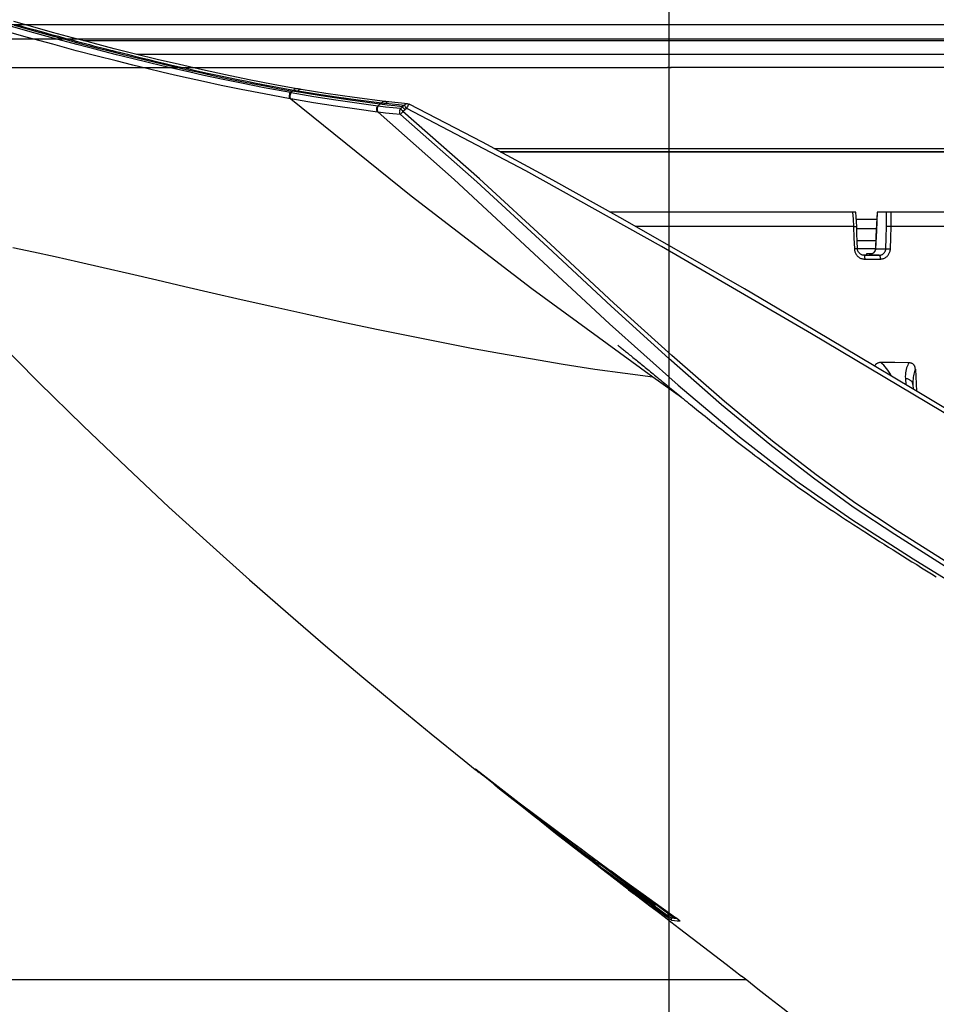
# Model space of a CAD drawing. Units: millimetres. Extents: x 9552 to 47621, y -14193 to 115980.
# Drawn here: x 46232 to 46328, y 111719 to 111822 of the extents above; entities that cross this region are included whole.
import ezdxf

# ---------------------------------------------------------------- set-up
doc = ezdxf.new("R2010")
doc.units = ezdxf.units.MM
doc.linetypes.add('DASHDOT', pattern=[1, 0.5, -0.25, 0, -0.25])
doc.linetypes.add('TRATTOPUNTO', pattern=[25.4, 12.7, -6.35, 0, -6.35])
for name, color, linetype in [('0110005_100BORAXIAL_main_v_BL12', 7, 'Continuous'), ('0110555_main_view_BL9', 7, 'Continuous'), ('0129760_100_main_view_BL16', 7, 'Continuous'), ('0139190_0GR_main_view_BL18', 7, 'Continuous'), ('A', 2, 'TRATTOPUNTO'), ('assi', 2, 'DASHDOT'), ('DIMENSIONI', 4, 'Continuous'), ('DISEGNO', 2, 'Continuous'), ('Q', 4, 'Continuous')]:
    doc.layers.add(name, color=color, linetype=linetype)
doc.styles.get("Standard").update_dxf_attribs({"font": 'txt.shx'})
doc.dimstyles.new('ISO-25', dxfattribs={"dimtxt": 2.5, "dimasz": 2.5, "dimexe": 1.25, "dimexo": 0.625, "dimtad": 1, "dimtxsty": 'Standard', "dimcen": 2.5, "dimadec": 0, "dimazin": 0, "dimtfac": 1, "dimtmove": 0, "dimatfit": 3, "dimfxl": 1, "dimarcsym": 0})

# ---------------------------------------------------------------- blocks, each defined once
blk = doc.blocks.new('CONVOGLIATORE LATO SPALLA')
for p, q in [((188.5, -1.5), (188.5, -858.5)), ((190, -1.5), (190, -858.5))]:
    blk.add_line(p, q)
at = {"layer": 'A', "linetype": 'ByBlock'}
blk.add_line((-19.34, -434.49), (206.04, -434.49), dxfattribs=at)
blk = doc.blocks.new('*D120')
at = {"layer": 'Defpoints', "color": 0, "transparency": 16777216}
for p in [(47049.78, 112119.13), (45540.78, 111616.52), (47049.78, 111606.8)]:
    blk.add_point(p, dxfattribs=at)
at = {"layer": 'Q', "color": 0, "lineweight": -2, "transparency": 16777216}
for p, q in [((45540.78, 111629.02), (45540.78, 112144.13)), ((47049.78, 111619.3), (47049.78, 112144.13)), ((45590.78, 112119.13), (46999.78, 112119.13))]:
    blk.add_line(p, q, dxfattribs=at)
at = {"layer": 'Q', "color": 0, "transparency": 16777216}
for points in [[(45590.78, 112127.46), (45590.78, 112110.8), (45540.78, 112119.13)], [(46999.78, 112127.46), (46999.78, 112110.8), (47049.78, 112119.13)]]:
    blk.add_solid(points, dxfattribs=at)
at = {"layer": 'Q', "color": 0, "transparency": 16777216, "insert": (46295.28, 112156.63), "char_height": 50, "attachment_point": 5}
blk.add_mtext('1509', dxfattribs=at)
blk = doc.blocks.new('*D121')
at = {"layer": 'Defpoints', "color": 0, "transparency": 16777216}
for p in [(45274.96, 111911.61), (46299.77, 111911.61), (45562.06, 110311.61)]:
    blk.add_point(p, dxfattribs=at)
at = {"layer": 'Q', "color": 0, "lineweight": -2, "transparency": 16777216}
for p, q in [((46287.27, 111911.61), (45249.96, 111911.61)), ((45274.96, 110361.61), (45274.96, 111861.61)), ((45549.56, 110311.61), (45249.96, 110311.61))]:
    blk.add_line(p, q, dxfattribs=at)
at = {"layer": 'Q', "color": 0, "transparency": 16777216}
for points in [[(45266.62, 111861.61), (45283.29, 111861.61), (45274.96, 111911.61)], [(45266.62, 110361.61), (45283.29, 110361.61), (45274.96, 110311.61)]]:
    blk.add_solid(points, dxfattribs=at)
at = {"layer": 'Q', "color": 0, "transparency": 16777216, "insert": (45237.46, 111111.61), "char_height": 50, "attachment_point": 5, "rotation": 90}
blk.add_mtext('1600', dxfattribs=at)
blk = doc.blocks.new('griglia')
at = {"layer": 'assi', "linetype": 'ByBlock'}
blk.add_line((-174.14, -0.17), (66.21, -0.17), dxfattribs=at)
at = {"layer": 'DIMENSIONI', "linetype": 'ByBlock'}
blk.add_point((-0.37, -0.35), dxfattribs=at)
at = {"layer": 'DISEGNO', "linetype": 'ByBlock'}
for p, q in [((-0.37, 91.99), (-0.37, -0.01)), ((-0.37, -0.16), (-0.37, 0)), ((-0.37, -0.16), (-0.37, 0)), ((-0.37, -0.16), (-0.37, 0)), ((-0.37, -0.16), (-0.37, 0)), ((-0.37, -0.16), (-0.37, 0)), ((-0.37, -0.16), (-0.37, 0)), ((-0.37, -0.16), (-0.37, 0)), ((-0.37, -0.16), (-0.37, 0)), ((-0.37, -0.16), (-0.37, 0)), ((-0.37, -0.16), (-0.37, 0)), ((-0.37, -0.16), (-0.37, 0)), ((-0.37, -0.16), (-0.37, 0)), ((-0.37, -0.16), (-0.37, 0)), ((-0.37, -0.16), (-0.37, 0)), ((-0.37, -0.16), (-0.37, 0)), ((-0.37, -0.16), (-0.37, 0)), ((-0.37, -0.16), (-0.37, 0)), ((-0.37, -0.16), (-0.37, 0)), ((-0.37, -0.16), (-0.37, 0)), ((-0.37, -0.16), (-0.37, 0)), ((-0.37, -0.16), (-0.37, 0)), ((-0.37, -0.16), (-0.37, 0)), ((-0.37, -0.16), (-0.37, 0)), ((-0.37, -0.16), (-0.37, 0)), ((-0.37, -0.16), (-0.37, 0)), ((-0.37, -0.16), (-0.37, 0)), ((-0.37, -0.16), (-0.37, 0)), ((-0.37, -0.16), (-0.37, 0)), ((-0.37, -0.16), (-0.37, 0)), ((-0.37, -0.16), (-0.37, 0)), ((-0.37, -0.16), (-0.37, 0)), ((-0.37, -0.19), (-0.37, 0)), ((-0.37, -0.19), (-0.37, -0.35)), ((-0.37, -0.19), (-0.37, -0.35)), ((-0.37, -0.19), (-0.37, -0.35)), ((-0.37, -0.19), (-0.37, -0.35)), ((-0.37, -0.19), (-0.37, -0.35)), ((-0.37, -0.19), (-0.37, -0.35)), ((-0.37, -0.19), (-0.37, -0.35)), ((-0.37, -0.19), (-0.37, -0.35)), ((-0.37, -0.19), (-0.37, -0.35)), ((-0.37, -0.19), (-0.37, -0.35)), ((-0.37, -0.19), (-0.37, -0.35)), ((-0.37, -0.19), (-0.37, -0.35)), ((-0.37, -0.19), (-0.37, -0.35)), ((-0.37, -0.19), (-0.37, -0.35)), ((-0.37, -0.19), (-0.37, -0.35)), ((-0.37, -0.19), (-0.37, -0.35)), ((-0.37, -0.19), (-0.37, -0.35)), ((-0.37, -0.19), (-0.37, -0.35)), ((-0.37, -0.19), (-0.37, -0.35)), ((-0.37, -0.19), (-0.37, -0.35)), ((-0.37, -0.19), (-0.37, -0.35)), ((-0.37, -0.19), (-0.37, -0.35)), ((-0.37, -0.19), (-0.37, -0.35)), ((-0.37, -0.19), (-0.37, -0.35)), ((-0.37, -0.19), (-0.37, -0.35)), ((-0.37, -0.19), (-0.37, -0.35)), ((-0.37, -0.19), (-0.37, -0.35)), ((-0.37, -0.19), (-0.37, -0.35)), ((-0.37, -0.19), (-0.37, -0.35)), ((-0.37, -0.19), (-0.37, -0.35)), ((-0.37, -0.19), (-0.37, -0.35)), ((-0.37, -0.19), (-0.37, -0.35)), ((-0.37, -92.35), (-0.37, -0.35))]:
    blk.add_line(p, q, dxfattribs=at)
blk = doc.blocks.new('0139190_0GR_MAIN_VIEW_BL18', base_point=(46.68, 151.824))
at = {"layer": '0139190_0GR_main_view_BL18', "color": 7, "linetype": 'Continuous'}
for p, q in [((40.843, 142.035), (41.349, 142.749)), ((54.38, 142.598), (54.38, 142.598)), ((54.411, 142.571), (54.401, 142.508)), ((54.416, 142.638), (54.411, 142.571)), ((54.417, 142.649), (54.416, 142.638)), ((54.474, 142.713), (54.474, 142.705)), ((54.333, 142.392), (54.095, 142.072)), ((54.299, 142.433), (54.333, 142.392)), ((54.384, 142.551), (54.381, 142.533)), ((54.381, 142.533), (54.401, 142.508)), ((54.095, 142.072), (54.039, 141.996)), ((54.066, 142.094), (54.066, 142.094)), ((54.039, 141.996), (53.914, 141.828)), ((54.015, 142.038), (53.995, 142.061)), ((54.035, 141.998), (54.035, 141.999)), ((53.05, 140.649), (53.044, 140.642)), ((53.051, 140.644), (53.052, 140.642)), ((53.121, 140.731), (53.121, 140.731)), ((52.915, 140.568), (52.92, 140.563)), ((52.953, 140.525), (52.959, 140.533)), ((52.953, 140.525), (52.953, 140.525)), ((52.959, 140.533), (52.963, 140.539)), ((52.978, 140.558), (52.98, 140.562)), ((51.059, 138.068), (51.055, 138.063)), ((51.055, 138.063), (51.055, 138.063)), ((51.059, 138.068), (51.059, 138.068)), ((51.065, 138.074), (51.066, 138.074)), ((51.066, 138.074), (51.068, 138.077)), ((51.073, 138.082), (51.077, 138.088)), ((51.077, 138.088), (51.083, 138.095)), ((50.689, 137.624), (50.694, 137.631)), ((50.694, 137.631), (50.697, 137.635)), ((50.707, 137.647), (50.713, 137.655)), ((50.722, 137.667), (50.729, 137.677)), ((50.739, 137.689), (50.747, 137.699)), ((50.747, 137.699), (50.751, 137.704)), ((50.751, 137.704), (50.751, 137.704)), ((50.759, 137.698), (50.759, 137.698)), ((50.763, 137.71), (50.763, 137.72)), ((50.661, 137.584), (50.665, 137.591)), ((50.678, 137.61), (50.681, 137.614)), ((50.681, 137.614), (50.689, 137.624)), ((34.011, 135.927), (34.011, 135.927)), ((33.999, 135.884), (33.999, 135.884)), ((33.952, 135.419), (33.952, 135.419)), ((33.94, 135.316), (33.94, 135.316)), ((33.641, 133.224), (33.641, 133.224)), ((33.622, 133.116), (33.622, 133.116))]:
    blk.add_line(p, q, dxfattribs=at)
at = {"layer": '0139190_0GR_main_view_BL18', "color": 4, "linetype": 'Continuous'}
for p, q in [((54.36, 142.369), (54.067, 141.975)), ((54.386, 142.349), (54.49, 142.485)), ((40.796, 142.074), (40.797, 142.076)), ((54.066, 142.094), (54.04, 142.124)), ((53.041, 140.606), (52.969, 140.512)), ((52.974, 140.509), (53.046, 140.602)), ((53.06, 140.631), (53.041, 140.606)), ((53.046, 140.602), (53.065, 140.627)), ((53.065, 140.627), (53.136, 140.72)), ((51.034, 138.041), (50.86, 137.825)), ((51.048, 138.058), (51.034, 138.041)), ((51.077, 138.087), (51.078, 138.089)), ((51.085, 138.098), (51.087, 138.1)), ((50.691, 137.627), (50.695, 137.632)), ((50.692, 137.604), (50.723, 137.643)), ((50.723, 137.643), (50.699, 137.616)), ((50.723, 137.643), (50.734, 137.658)), ((50.723, 137.643), (50.723, 137.643)), ((50.758, 137.696), (50.759, 137.698)), ((50.758, 137.696), (50.758, 137.696)), ((50.772, 137.715), (50.775, 137.718)), ((50.775, 137.718), (50.778, 137.722)), ((50.796, 137.744), (50.8, 137.75)), ((50.699, 137.616), (50.661, 137.584)), ((50.674, 137.582), (50.692, 137.604))]:
    blk.add_line(p, q, dxfattribs=at)
for points in [[(41.904, 149.827), (41.131, 148.528), (40.327, 147.183), (39.495, 145.784), (38.637, 144.327), (37.754, 142.803), (36.845, 141.206), (35.912, 139.528), (34.96, 137.761), (34.011, 135.927)], [(40.797, 142.076), (40.826, 142.111), (40.856, 142.147), (40.886, 142.184), (40.916, 142.221), (40.947, 142.258), (40.978, 142.296), (41.009, 142.334), (41.041, 142.373), (41.073, 142.412), (41.106, 142.452), (41.139, 142.492), (41.172, 142.533), (41.206, 142.574), (41.24, 142.616), (41.275, 142.659), (41.31, 142.702), (41.346, 142.746), (41.383, 142.791), (41.42, 142.836), (41.457, 142.883), (41.496, 142.93), (41.535, 142.978), (41.575, 143.027), (41.615, 143.077), (41.656, 143.128), (41.698, 143.18), (41.741, 143.233), (41.784, 143.287), (41.828, 143.342), (41.873, 143.398), (41.918, 143.454), (41.964, 143.512), (42.01, 143.57), (42.057, 143.629), (42.105, 143.689), (42.153, 143.749), (42.201, 143.81), (42.249, 143.872), (42.298, 143.934), (42.347, 143.997), (42.397, 144.06), (42.447, 144.124), (42.497, 144.189), (42.547, 144.254), (42.598, 144.32), (42.65, 144.387), (42.701, 144.455), (42.754, 144.523), (42.806, 144.592), (42.859, 144.662), (42.913, 144.733), (42.967, 144.804), (43.021, 144.877), (43.076, 144.95), (43.131, 145.024), (43.187, 145.1), (43.243, 145.176), (43.3, 145.253), (43.357, 145.332), (43.415, 145.412), (43.473, 145.492), (43.532, 145.575), (43.592, 145.658), (43.652, 145.743), (43.713, 145.829), (43.774, 145.916), (43.835, 146.004), (43.898, 146.095), (43.961, 146.186), (44.024, 146.279), (44.088, 146.373), (44.152, 146.469), (44.216, 146.565), (44.281, 146.664), (44.347, 146.763), (44.413, 146.864), (44.479, 146.966), (44.546, 147.07), (44.614, 147.174), (44.682, 147.28), (44.751, 147.387), (44.82, 147.495), (44.889, 147.604), (44.96, 147.715), (45.031, 147.827), (45.103, 147.941), (45.175, 148.055), (45.248, 148.171), (45.322, 148.287), (45.395, 148.405), (45.47, 148.524), (45.544, 148.644), (45.62, 148.765), (45.695, 148.887), (45.772, 149.011), (45.848, 149.135)], [(59.529, 148.742), (59.403, 148.593), (59.292, 148.465), (59.193, 148.35), (59.107, 148.25), (59.029, 148.16), (58.952, 148.07), (58.881, 147.989), (58.81, 147.907), (58.729, 147.813), (58.631, 147.699), (58.512, 147.56), (58.37, 147.394), (58.202, 147.194), (58.003, 146.956), (57.781, 146.687), (57.539, 146.39), (57.251, 146.032), (56.942, 145.645), (56.66, 145.288), (56.408, 144.967), (56.174, 144.667), (55.955, 144.385), (55.855, 144.257)], [(54.49, 142.485), (54.657, 142.703), (55.114, 143.298), (55.553, 143.867), (55.855, 144.257)], [(50.751, 137.704), (51.507, 138.682), (52.174, 139.565), (52.757, 140.352), (53.272, 141.057), (53.8, 141.788), (54.38, 142.598)], [(54.38, 142.598), (54.387, 142.608), (54.395, 142.619), (54.403, 142.63), (54.41, 142.64), (54.417, 142.649), (54.424, 142.658), (54.43, 142.666)], [(54.43, 142.666), (54.436, 142.673), (54.441, 142.68), (54.446, 142.686), (54.45, 142.691), (54.454, 142.695), (54.457, 142.699), (54.46, 142.702), (54.461, 142.704), (54.463, 142.705), (54.463, 142.705)], [(54.087, 141.958), (54.202, 142.108), (54.386, 142.349)], [(40.049, 141.158), (40.049, 141.158), (40.053, 141.162), (40.059, 141.17), (40.069, 141.183), (40.082, 141.198), (40.095, 141.216), (40.111, 141.235), (40.127, 141.255), (40.145, 141.277), (40.163, 141.299), (40.182, 141.323), (40.201, 141.347), (40.221, 141.372), (40.242, 141.397), (40.263, 141.424), (40.285, 141.45), (40.307, 141.478), (40.33, 141.506), (40.353, 141.534), (40.377, 141.563), (40.4, 141.592), (40.425, 141.621), (40.449, 141.651), (40.474, 141.681), (40.499, 141.712), (40.524, 141.743), (40.55, 141.774), (40.576, 141.806), (40.603, 141.839), (40.629, 141.871), (40.656, 141.904), (40.684, 141.938), (40.712, 141.972), (40.74, 142.006), (40.768, 142.041), (40.796, 142.074)], [(54.07, 142.053), (54.072, 142.056), (54.073, 142.062), (54.074, 142.068), (54.074, 142.076), (54.072, 142.084), (54.067, 142.092), (54.066, 142.094)], [(53.121, 140.731), (53.222, 140.869), (53.331, 141.019), (53.451, 141.183), (53.581, 141.362), (53.721, 141.558), (53.872, 141.769), (54.035, 141.998)], [(54.067, 141.975), (53.918, 141.774), (53.513, 141.232), (53.13, 140.724)], [(53.136, 140.72), (53.295, 140.926), (53.754, 141.523), (54.087, 141.958)], [(54.035, 141.999), (54.037, 142.002), (54.043, 142.01), (54.048, 142.018), (54.053, 142.025), (54.057, 142.031), (54.061, 142.037)], [(54.061, 142.037), (54.064, 142.042), (54.066, 142.046), (54.068, 142.049), (54.07, 142.053)], [(52.953, 140.525), (52.96, 140.535), (52.966, 140.544), (52.973, 140.552), (52.979, 140.56), (52.985, 140.568), (52.991, 140.576), (52.997, 140.583), (53.002, 140.59), (53.007, 140.597), (53.012, 140.603)], [(53.012, 140.603), (53.016, 140.608), (53.02, 140.614), (53.024, 140.618), (53.028, 140.623), (53.031, 140.627), (53.034, 140.63), (53.036, 140.633), (53.038, 140.636), (53.04, 140.638), (53.042, 140.64)], [(53.033, 140.629), (53.033, 140.629), (53.039, 140.631), (53.043, 140.634), (53.047, 140.637), (53.049, 140.639), (53.051, 140.641), (53.052, 140.642), (53.054, 140.644), (53.056, 140.646), (53.058, 140.649), (53.06, 140.652), (53.063, 140.655), (53.066, 140.658), (53.069, 140.662), (53.072, 140.667)], [(53.042, 140.64), (53.043, 140.641), (53.044, 140.642), (53.044, 140.643)], [(53.13, 140.724), (53.091, 140.672), (53.06, 140.631)], [(53.072, 140.667), (53.076, 140.672), (53.08, 140.677), (53.084, 140.683), (53.089, 140.689)], [(53.089, 140.689), (53.094, 140.695), (53.099, 140.702), (53.104, 140.709), (53.109, 140.716), (53.115, 140.723), (53.12, 140.73), (53.121, 140.731)], [(51.125, 138.147), (51.37, 138.459), (51.595, 138.746), (51.802, 139.012), (51.992, 139.258), (52.167, 139.486), (52.328, 139.697), (52.475, 139.891), (52.611, 140.07), (52.735, 140.235), (52.849, 140.387), (52.953, 140.525)], [(52.969, 140.512), (52.622, 140.058), (52.1, 139.383), (51.981, 139.231)], [(51.981, 139.231), (52.266, 139.596), (52.804, 140.289), (52.974, 140.509)], [(51.981, 139.231), (51.516, 138.641), (51.405, 138.504)], [(51.087, 138.1), (51.09, 138.103), (51.092, 138.106), (51.094, 138.109), (51.097, 138.113), (51.1, 138.116), (51.103, 138.12), (51.106, 138.124)], [(51.106, 138.124), (51.109, 138.128), (51.112, 138.132), (51.116, 138.136), (51.119, 138.14), (51.123, 138.145), (51.125, 138.147)], [(51.022, 138.055), (51.025, 138.054), (51.03, 138.054), (51.034, 138.054), (51.039, 138.055), (51.043, 138.056), (51.047, 138.058), (51.05, 138.06), (51.053, 138.062), (51.055, 138.063)], [(51.055, 138.063), (51.058, 138.066), (51.063, 138.071)], [(51.066, 138.074), (51.067, 138.075), (51.067, 138.076), (51.068, 138.076), (51.068, 138.077), (51.069, 138.078), (51.07, 138.078), (51.07, 138.079), (51.071, 138.08), (51.072, 138.081), (51.073, 138.083), (51.074, 138.084), (51.075, 138.085), (51.077, 138.087)], [(51.078, 138.089), (51.08, 138.091), (51.081, 138.093), (51.083, 138.095), (51.085, 138.098)], [(50.682, 137.614), (50.685, 137.618), (50.688, 137.623), (50.691, 137.627)], [(50.695, 137.632), (50.699, 137.637), (50.703, 137.642), (50.707, 137.648)], [(50.707, 137.648), (50.712, 137.654), (50.716, 137.659), (50.721, 137.666), (50.726, 137.672), (50.731, 137.678), (50.736, 137.685), (50.741, 137.692), (50.746, 137.698), (50.751, 137.704)], [(50.755, 137.692), (50.73, 137.652), (50.723, 137.643)], [(50.734, 137.658), (50.748, 137.678), (50.758, 137.696)], [(50.758, 137.696), (50.759, 137.696), (50.759, 137.697), (50.76, 137.698), (50.761, 137.699), (50.762, 137.701), (50.763, 137.703), (50.765, 137.705), (50.766, 137.707), (50.768, 137.709), (50.77, 137.712), (50.772, 137.715)], [(50.778, 137.722), (50.781, 137.726), (50.784, 137.73)], [(50.784, 137.73), (50.788, 137.734), (50.792, 137.739), (50.796, 137.744)], [(50.8, 137.75), (50.805, 137.756), (50.81, 137.762), (50.815, 137.768), (50.82, 137.775), (50.826, 137.782), (50.832, 137.789), (50.838, 137.797), (50.844, 137.805)], [(50.844, 137.805), (50.851, 137.813), (50.857, 137.821), (50.86, 137.825)], [(37.707, 123.469), (38.63, 124.341), (39.83, 125.503), (40.978, 126.645), (42.07, 127.759), (43.113, 128.85), (44.101, 129.909), (45.034, 130.931), (45.921, 131.925), (46.77, 132.896), (47.575, 133.832), (48.344, 134.741), (49.083, 135.628), (49.783, 136.48), (50.448, 137.301), (50.674, 137.582)], [(50.664, 137.59), (50.664, 137.59), (50.664, 137.59), (50.664, 137.59), (50.665, 137.591), (50.666, 137.593), (50.667, 137.594), (50.669, 137.596), (50.67, 137.599), (50.672, 137.601), (50.674, 137.604), (50.677, 137.607)], [(50.677, 137.607), (50.679, 137.611), (50.682, 137.614)], [(33.999, 135.884), (34.003, 135.906), (34.011, 135.927)], [(33.999, 135.884), (33.985, 135.737), (33.968, 135.565), (33.952, 135.419)], [(34.072, 135.755), (34.053, 135.566), (34.032, 135.377), (34.01, 135.19)], [(34.075, 135.76), (34.073, 135.759), (34.072, 135.757), (34.072, 135.755)], [(34.075, 135.76), (34.09, 135.771), (34.108, 135.784), (34.129, 135.799), (34.151, 135.816)], [(33.952, 135.419), (33.949, 135.391), (33.943, 135.341), (33.94, 135.316)], [(33.94, 135.316), (33.845, 134.554), (33.743, 133.841), (33.641, 133.224)], [(34.01, 135.189), (33.911, 134.452), (33.801, 133.722), (33.68, 133)], [(33.641, 133.224), (33.636, 133.195), (33.627, 133.144), (33.622, 133.116)], [(33.622, 133.116), (33.514, 132.523), (33.396, 131.919), (33.273, 131.327), (33.147, 130.745), (33.018, 130.175), (32.887, 129.616), (32.754, 129.069), (32.619, 128.532), (32.484, 128.007), (32.348, 127.493), (32.211, 126.99), (32.075, 126.499), (31.94, 126.019)], [(32.034, 126.031), (32.125, 126.353), (32.215, 126.679), (32.307, 127.012), (32.393, 127.331), (32.469, 127.616), (32.536, 127.869), (32.595, 128.095), (32.649, 128.306), (32.702, 128.514), (32.755, 128.724), (32.807, 128.934), (32.858, 129.142), (32.909, 129.351), (32.959, 129.56), (33.009, 129.771), (33.058, 129.982), (33.107, 130.194), (33.156, 130.407), (33.203, 130.62), (33.25, 130.835), (33.297, 131.052), (33.346, 131.28), (33.396, 131.523), (33.448, 131.774), (33.499, 132.032), (33.554, 132.314), (33.615, 132.637), (33.68, 133)]]:
    blk.add_lwpolyline(points, dxfattribs=at)
at = {"layer": '0139190_0GR_main_view_BL18', "color": 7, "linetype": 'Continuous'}
for points in [[(50.604, 165.901), (49.654, 163.922), (48.55, 161.693), (47.255, 159.17), (45.722, 156.301), (43.895, 153.021), (41.928, 149.641), (39.765, 146.009), (37.573, 142.246), (35.681, 138.849), (34.118, 135.865)], [(54.701, 166.82), (53.796, 164.83), (52.738, 162.589), (51.501, 160.083), (50.258, 157.682), (49.122, 155.586), (48.08, 153.738), (47.125, 152.097), (46.248, 150.636), (45.442, 149.329), (44.699, 148.156), (44.013, 147.121), (43.294, 146.121), (42.45, 145.029), (41.458, 143.826), (40.307, 142.506), (38.991, 141.058), (37.517, 139.469), (35.881, 137.692), (34.191, 135.772)], [(34.209, 135.149), (35.895, 137.054), (37.757, 139.06), (39.515, 140.95), (41.051, 142.663), (42.345, 144.204), (43.437, 145.615), (44.415, 147.017), (45.401, 148.559), (46.483, 150.317), (47.659, 152.298), (48.955, 154.566), (50.335, 157.098), (51.641, 159.623), (52.758, 161.888), (53.711, 163.899), (54.533, 165.692)], [(54.809, 166.751), (53.902, 164.762), (52.843, 162.521), (51.604, 160.017), (50.359, 157.616), (49.221, 155.521), (48.178, 153.673), (47.222, 152.033), (46.343, 150.571), (45.535, 149.265), (44.792, 148.092), (44.102, 147.056), (43.38, 146.055), (42.533, 144.961), (41.538, 143.757), (40.384, 142.437), (39.066, 140.99), (37.591, 139.401), (35.957, 137.626), (34.27, 135.709)], [(54.38, 142.598), (54.397, 142.622), (54.413, 142.644), (54.427, 142.663)], [(54.393, 142.617), (54.391, 142.598), (54.388, 142.573), (54.384, 142.551)], [(54.427, 142.663), (54.44, 142.679), (54.451, 142.693), (54.461, 142.703), (54.468, 142.711), (54.472, 142.714), (54.474, 142.713)], [(54.474, 142.705), (54.473, 142.641), (54.468, 142.573), (54.458, 142.51)], [(54.474, 142.713), (54.466, 142.705), (54.46, 142.702)], [(54.299, 142.433), (54.086, 142.145), (54.064, 142.115)], [(54.275, 142.452), (54.276, 142.45), (54.282, 142.445), (54.29, 142.439), (54.299, 142.433)], [(54.381, 142.533), (54.379, 142.53), (54.375, 142.525), (54.368, 142.517), (54.36, 142.506), (54.35, 142.494), (54.339, 142.48), (54.326, 142.465), (54.312, 142.449), (54.299, 142.433)], [(54.401, 142.508), (54.4, 142.505), (54.397, 142.499), (54.392, 142.49), (54.386, 142.478), (54.377, 142.464), (54.367, 142.447), (54.356, 142.429), (54.344, 142.411), (54.333, 142.392)], [(54.36, 142.369), (54.359, 142.371), (54.355, 142.374), (54.349, 142.38), (54.341, 142.386), (54.333, 142.392)], [(54.34, 142.543), (54.341, 142.544), (54.352, 142.546), (54.363, 142.545), (54.372, 142.54), (54.381, 142.533)], [(54.458, 142.51), (54.456, 142.507), (54.452, 142.499), (54.445, 142.488), (54.435, 142.474), (54.423, 142.456), (54.409, 142.436), (54.393, 142.415), (54.376, 142.392), (54.36, 142.369)], [(54.458, 142.51), (54.45, 142.503), (54.44, 142.498), (54.43, 142.496), (54.419, 142.497), (54.409, 142.501), (54.401, 142.508)], [(54.066, 142.094), (54.066, 142.094), (54.063, 142.091), (54.057, 142.086), (54.049, 142.078), (54.039, 142.067), (54.028, 142.053), (54.015, 142.038)], [(33.879, 132.965), (36.305, 135.978), (38.625, 139.004), (40.843, 142.035)], [(37.597, 125.999), (37.707, 126.512), (37.828, 127.057), (37.959, 127.64), (38.102, 128.26), (38.253, 128.918), (38.413, 129.608), (38.574, 130.303), (38.733, 130.993), (38.9, 131.721), (39.078, 132.509), (39.262, 133.335), (39.45, 134.198), (39.643, 135.108), (39.824, 135.986), (39.981, 136.777), (40.118, 137.491), (40.247, 138.194), (40.383, 138.964), (40.519, 139.782), (40.643, 140.58), (40.751, 141.335), (40.843, 142.035)], [(54.033, 142.008), (53.726, 141.6), (53.416, 141.189), (53.107, 140.782)], [(54.015, 142.038), (53.707, 141.63), (53.397, 141.219), (53.223, 140.99)], [(54.033, 142.008), (54.034, 142.013), (54.032, 142.018), (54.028, 142.025), (54.022, 142.031), (54.015, 142.038)], [(54.035, 141.998), (54.043, 142.011), (54.051, 142.022), (54.058, 142.032), (54.063, 142.04), (54.066, 142.045), (54.067, 142.049), (54.067, 142.05), (54.065, 142.048), (54.061, 142.044), (54.056, 142.038), (54.05, 142.03), (54.042, 142.02), (54.033, 142.008)], [(52.968, 140.641), (52.963, 140.633), (52.954, 140.617), (52.943, 140.599), (52.932, 140.581), (52.92, 140.563)], [(53.041, 140.676), (53.041, 140.673), (53.037, 140.667), (53.031, 140.657), (53.022, 140.643), (53.01, 140.626), (52.997, 140.607), (52.981, 140.586), (52.965, 140.563), (52.948, 140.541)], [(52.98, 140.562), (52.986, 140.57), (53.001, 140.589), (53.015, 140.606)], [(53.041, 140.676), (53.034, 140.668), (53.024, 140.663), (53.014, 140.661), (53.003, 140.662), (52.993, 140.667), (52.989, 140.67)], [(53.038, 140.684), (53.031, 140.676), (53.021, 140.671), (53.01, 140.669), (53, 140.67), (52.992, 140.674)], [(53.015, 140.606), (53.026, 140.621), (53.036, 140.633), (53.043, 140.642), (53.048, 140.647), (53.05, 140.649)], [(53.052, 140.642), (53.044, 140.635), (53.035, 140.63)], [(53.107, 140.782), (53.097, 140.769), (53.087, 140.755), (53.077, 140.742), (53.068, 140.729), (53.059, 140.717), (53.052, 140.706), (53.046, 140.697), (53.041, 140.69), (53.039, 140.686), (53.038, 140.684)], [(53.038, 140.684), (53.039, 140.681), (53.04, 140.678), (53.041, 140.676)], [(53.05, 140.649), (53.051, 140.646), (53.051, 140.644), (53.051, 140.644)], [(53.052, 140.642), (53.053, 140.643), (53.056, 140.646), (53.06, 140.652), (53.066, 140.66)], [(53.066, 140.66), (53.074, 140.669), (53.082, 140.679), (53.091, 140.691), (53.101, 140.704), (53.111, 140.718), (53.121, 140.731)], [(53.107, 140.782), (53.107, 140.786), (53.106, 140.791), (53.101, 140.798), (53.095, 140.805), (53.091, 140.809)], [(52.948, 140.541), (52.703, 140.212), (52.479, 139.913), (52.273, 139.641), (52.084, 139.391), (51.909, 139.162), (51.747, 138.953), (51.598, 138.76), (51.461, 138.583), (51.334, 138.42), (51.217, 138.27), (51.108, 138.132)], [(52.92, 140.563), (52.675, 140.234), (52.45, 139.935), (52.345, 139.796)], [(52.948, 140.541), (52.947, 140.542), (52.943, 140.545), (52.936, 140.55), (52.928, 140.556), (52.92, 140.563)], [(52.963, 140.539), (52.97, 140.549), (52.978, 140.558)], [(51.108, 138.132), (51.099, 138.12), (51.09, 138.109), (51.082, 138.099), (51.075, 138.089), (51.069, 138.081), (51.064, 138.075), (51.061, 138.071), (51.059, 138.068)], [(51.108, 138.132), (51.107, 138.133), (51.102, 138.136), (51.096, 138.14), (51.091, 138.144)], [(51.097, 138.113), (51.106, 138.124), (51.115, 138.135), (51.125, 138.147)], [(51.059, 138.068), (51.062, 138.071), (51.065, 138.074)], [(51.068, 138.077), (51.07, 138.079), (51.073, 138.082)], [(51.083, 138.095), (51.09, 138.104), (51.097, 138.113)], [(50.697, 137.635), (50.702, 137.642), (50.707, 137.647)], [(50.713, 137.655), (50.717, 137.661), (50.722, 137.667)], [(50.729, 137.677), (50.734, 137.683), (50.739, 137.689)], [(50.759, 137.698), (50.761, 137.701), (50.763, 137.71)], [(50.86, 137.825), (50.859, 137.825), (50.856, 137.827), (50.851, 137.83), (50.849, 137.831)], [(50.661, 137.584), (50.661, 137.585), (50.664, 137.59), (50.67, 137.598), (50.678, 137.61)], [(34.118, 135.865), (34.095, 135.876), (34.073, 135.888), (34.054, 135.899), (34.037, 135.908), (34.024, 135.916), (34.015, 135.923), (34.011, 135.926), (34.011, 135.927)], [(33.986, 135.346), (34.003, 135.502), (34.019, 135.657), (34.034, 135.812)], [(33.999, 135.884), (33.998, 135.877), (34.001, 135.86), (34.008, 135.842), (34.019, 135.827), (34.034, 135.812)], [(34.118, 135.865), (34.098, 135.852), (34.079, 135.839), (34.061, 135.828), (34.046, 135.819), (34.034, 135.812)], [(34.034, 135.812), (34.053, 135.784), (34.072, 135.755)], [(34.12, 135.71), (34.102, 135.523), (34.081, 135.336), (34.059, 135.151)], [(34.12, 135.71), (34.097, 135.735), (34.075, 135.76)], [(34.118, 135.865), (34.134, 135.84), (34.151, 135.816)], [(34.12, 135.71), (34.134, 135.722), (34.151, 135.736), (34.171, 135.753), (34.191, 135.772)], [(34.27, 135.709), (34.262, 135.704), (34.253, 135.7), (34.246, 135.697), (34.238, 135.695), (34.231, 135.693), (34.223, 135.691), (34.216, 135.69), (34.208, 135.69), (34.2, 135.689), (34.192, 135.69), (34.182, 135.69), (34.171, 135.692), (34.16, 135.694), (34.147, 135.698), (34.134, 135.703), (34.12, 135.71)], [(34.191, 135.772), (34.171, 135.794), (34.151, 135.816)], [(34.27, 135.709), (34.259, 135.717), (34.245, 135.728), (34.228, 135.741), (34.21, 135.756), (34.191, 135.772)], [(34.27, 135.709), (34.251, 135.521), (34.231, 135.335), (34.209, 135.149)], [(33.952, 135.419), (33.951, 135.413), (33.953, 135.395), (33.96, 135.377), (33.971, 135.36), (33.986, 135.346)], [(33.677, 133.143), (33.754, 133.605), (33.829, 134.106), (33.903, 134.651), (33.975, 135.243)], [(33.94, 135.316), (33.94, 135.311), (33.942, 135.293), (33.948, 135.275), (33.96, 135.258), (33.975, 135.243)], [(33.975, 135.243), (33.981, 135.294), (33.986, 135.346)], [(33.975, 135.243), (33.992, 135.216), (34.01, 135.19)], [(34.01, 135.189), (34.033, 135.164), (34.057, 135.138)], [(34.057, 135.138), (33.987, 134.619), (33.909, 134.087), (33.822, 133.538), (33.724, 132.969)], [(34.207, 135.136), (34.138, 134.616), (34.062, 134.084), (33.976, 133.534), (33.879, 132.965)], [(34.059, 135.151), (34.058, 135.145), (34.057, 135.138)], [(34.207, 135.136), (34.188, 135.126), (34.167, 135.12), (34.145, 135.117), (34.122, 135.117), (34.099, 135.121), (34.077, 135.128), (34.057, 135.138)], [(34.209, 135.149), (34.19, 135.139), (34.169, 135.133), (34.146, 135.13), (34.123, 135.13), (34.1, 135.134), (34.079, 135.141), (34.059, 135.151)], [(34.209, 135.149), (34.208, 135.142), (34.207, 135.136)], [(33.641, 133.224), (33.64, 133.211), (33.643, 133.192), (33.65, 133.174), (33.662, 133.158), (33.677, 133.143)], [(32.013, 126.072), (32.085, 126.326), (32.149, 126.558), (32.208, 126.769), (32.261, 126.961), (32.309, 127.137), (32.352, 127.298), (32.392, 127.446), (32.428, 127.581), (32.461, 127.705), (32.49, 127.818), (32.517, 127.92), (32.544, 128.02), (32.57, 128.122), (32.596, 128.224), (32.622, 128.325), (32.645, 128.414), (32.666, 128.496), (32.687, 128.578), (32.709, 128.667), (32.734, 128.766), (32.76, 128.869), (32.783, 128.964), (32.806, 129.056), (32.829, 129.151), (32.854, 129.253), (32.882, 129.367), (32.912, 129.493), (32.945, 129.63), (32.981, 129.781), (33.02, 129.946), (33.062, 130.131), (33.11, 130.339), (33.163, 130.574), (33.221, 130.835), (33.283, 131.124), (33.342, 131.401), (33.392, 131.645), (33.437, 131.864), (33.474, 132.055), (33.508, 132.227), (33.541, 132.4), (33.577, 132.589), (33.616, 132.801), (33.658, 133.034)], [(33.721, 132.952), (33.599, 132.295), (33.487, 131.723), (33.383, 131.223), (33.288, 130.782), (33.202, 130.394), (33.124, 130.054), (33.05, 129.733), (32.968, 129.391), (32.876, 129.012), (32.771, 128.59), (32.651, 128.121), (32.513, 127.596), (32.354, 127.006), (32.18, 126.374), (32.006, 125.759)], [(33.876, 132.948), (33.754, 132.29), (33.642, 131.717), (33.538, 131.217), (33.443, 130.776), (33.357, 130.388), (33.28, 130.047), (33.205, 129.726), (33.123, 129.384), (33.031, 129.005), (32.926, 128.583), (32.806, 128.113), (32.669, 127.587), (32.51, 126.997), (32.336, 126.365), (32.162, 125.75)], [(33.622, 133.116), (33.621, 133.102), (33.624, 133.084), (33.631, 133.066), (33.643, 133.049), (33.658, 133.034)], [(33.658, 133.034), (33.667, 133.088), (33.677, 133.143)], [(33.658, 133.034), (33.669, 133.017), (33.68, 133)], [(33.68, 133), (33.701, 132.976), (33.721, 132.952)], [(33.724, 132.969), (33.722, 132.961), (33.721, 132.952)], [(33.876, 132.948), (33.857, 132.938), (33.835, 132.931), (33.812, 132.928), (33.788, 132.929), (33.764, 132.933), (33.742, 132.941), (33.721, 132.952)], [(33.879, 132.965), (33.86, 132.955), (33.838, 132.948), (33.815, 132.945), (33.791, 132.945), (33.767, 132.95), (33.744, 132.958), (33.724, 132.969)], [(33.879, 132.965), (33.877, 132.956), (33.876, 132.948)]]:
    blk.add_lwpolyline(points, dxfattribs=at)
blk = doc.blocks.new('0129760_100_MAIN_VIEW_BL16', base_point=(56.393, 136.22))
at = {"layer": '0129760_100_main_view_BL16', "color": 4, "linetype": 'Continuous'}
for p, q in [((36.713, 159.485), (36.713, 148.005)), ((40.648, 148.609), (41.197, 148.638)), ((41.034, 148.549), (41.147, 148.555)), ((36.713, 148.005), (36.713, 147.888)), ((36.713, 147.888), (36.713, 147.651)), ((36.713, 147.651), (36.713, 147.649)), ((37.433, 147.619), (37.433, 147.151)), ((37.63, 147.61), (37.635, 147.61)), ((37.752, 147.386), (37.741, 147.549)), ((37.793, 147.706), (37.793, 147.392)), ((37.793, 147.392), (37.793, 147.32)), ((36.713, 147.115), (36.713, 147.038)), ((36.713, 147.038), (36.713, 140.969)), ((37.075, 147.139), (37.075, 147.139))]:
    blk.add_line(p, q, dxfattribs=at)
at = {"layer": '0129760_100_main_view_BL16', "color": 7, "linetype": 'Continuous'}
for p, q in [((40.881, 148.359), (41.036, 148.368)), ((37.631, 147.613), (37.631, 147.868)), ((37.63, 147.613), (37.631, 147.613)), ((37.63, 147.61), (37.63, 147.61)), ((37.793, 147.32), (37.793, 147.706)), ((37.789, 147.437), (37.792, 147.419)), ((37.792, 147.413), (37.793, 147.392)), ((37.793, 147.32), (37.793, 147.32))]:
    blk.add_line(p, q, dxfattribs=at)
at = {"layer": '0129760_100_main_view_BL16', "color": 4, "linetype": 'Continuous'}
for points in [[(37.073, 149.67), (37.073, 149.119), (37.073, 148.563), (37.073, 148.004)], [(40.648, 148.609), (40.63, 148.608), (40.614, 148.606), (40.6, 148.602), (40.587, 148.598), (40.575, 148.594), (40.564, 148.589), (40.554, 148.583), (40.545, 148.576), (40.536, 148.569), (40.528, 148.561), (40.521, 148.552), (40.514, 148.543), (40.508, 148.533), (40.502, 148.522), (40.498, 148.509), (40.494, 148.496), (40.491, 148.482), (40.489, 148.467), (40.488, 148.451)], [(40.488, 148.451), (40.484, 148.098), (40.481, 147.744)], [(37.073, 148.004), (37.073, 147.994), (37.072, 147.985), (37.072, 147.975), (37.072, 147.966), (37.072, 147.957), (37.072, 147.947), (37.072, 147.939), (37.073, 147.93), (37.073, 147.923), (37.073, 147.915), (37.074, 147.909), (37.074, 147.903), (37.075, 147.898), (37.075, 147.893), (37.076, 147.89), (37.077, 147.887)], [(37.073, 148.004), (37.073, 148.004), (37.073, 148.004), (37.073, 148.004)], [(40.481, 147.744), (40.481, 147.727), (40.482, 147.711), (40.485, 147.697), (40.489, 147.683), (40.493, 147.671), (40.498, 147.659), (40.503, 147.649), (40.51, 147.639), (40.517, 147.63), (40.524, 147.622), (40.532, 147.614), (40.541, 147.607), (40.551, 147.601), (40.561, 147.595), (40.571, 147.591)], [(36.713, 147.649), (37.017, 147.636), (37.326, 147.623), (37.63, 147.61)], [(37.635, 147.61), (37.643, 147.609), (37.651, 147.608), (37.659, 147.606), (37.668, 147.603), (37.676, 147.6), (37.685, 147.596), (37.693, 147.591), (37.701, 147.586), (37.71, 147.58), (37.717, 147.574), (37.725, 147.567), (37.733, 147.559), (37.74, 147.551), (37.747, 147.542), (37.753, 147.532), (37.759, 147.522), (37.765, 147.511), (37.771, 147.5), (37.775, 147.489), (37.78, 147.476), (37.784, 147.463), (37.787, 147.45), (37.79, 147.436), (37.791, 147.421), (37.793, 147.405), (37.793, 147.392)], [(37.793, 147.32), (37.793, 147.31), (37.791, 147.297), (37.789, 147.284), (37.785, 147.272), (37.781, 147.26), (37.776, 147.248), (37.769, 147.237), (37.762, 147.226), (37.754, 147.216), (37.745, 147.206), (37.736, 147.198), (37.725, 147.19), (37.714, 147.182), (37.703, 147.176), (37.691, 147.171), (37.679, 147.166), (37.666, 147.162), (37.654, 147.16), (37.641, 147.158), (37.631, 147.158)], [(37.792, 147.416), (37.791, 147.414), (37.788, 147.409), (37.785, 147.405), (37.78, 147.401), (37.774, 147.397), (37.768, 147.393), (37.76, 147.39), (37.752, 147.386)], [(37.075, 147.139), (36.958, 147.131), (36.832, 147.123), (36.713, 147.115)], [(37.073, 147.062), (37.073, 147.071), (37.072, 147.08), (37.072, 147.089), (37.072, 147.097), (37.072, 147.104), (37.072, 147.111), (37.072, 147.118), (37.073, 147.123), (37.073, 147.128), (37.073, 147.132), (37.074, 147.135), (37.074, 147.137), (37.075, 147.138), (37.075, 147.139)], [(37.073, 147.062), (37.073, 146.496), (37.073, 145.928), (37.073, 145.357), (37.073, 144.785), (37.073, 144.211), (37.073, 143.636), (37.073, 143.061), (37.073, 142.485), (37.073, 141.909), (37.073, 141.607)], [(37.073, 147.062), (37.073, 147.062), (37.073, 147.062), (37.073, 147.062)], [(37.631, 147.158), (37.445, 147.151), (37.255, 147.145), (37.075, 147.139)], [(55.947, 144.375), (55.947, 144.166), (55.947, 143.591), (55.947, 143.017), (55.947, 142.441)], [(55.947, 142.441), (55.947, 141.866), (55.947, 141.291), (55.947, 140.717), (55.947, 140.144), (55.947, 139.572), (55.947, 139.002), (55.947, 138.434), (55.947, 137.869), (55.947, 137.306), (55.947, 136.747), (55.947, 136.191), (55.947, 135.639), (55.947, 135.092), (55.947, 134.549), (55.947, 134.011), (55.947, 133.478), (55.947, 132.95), (55.947, 132.429), (55.947, 131.914), (55.947, 131.405), (55.947, 130.903), (55.947, 130.409), (55.947, 129.921), (55.947, 129.442), (55.947, 128.971), (55.947, 128.508), (55.947, 128.054), (55.947, 127.608), (55.947, 127.172), (55.947, 126.746), (55.947, 126.329), (55.947, 125.922)]]:
    blk.add_lwpolyline(points, dxfattribs=at)
at = {"layer": '0129760_100_main_view_BL16', "color": 7, "linetype": 'Continuous'}
for points in [[(40.648, 148.609), (40.676, 148.598), (40.706, 148.587), (40.739, 148.577), (40.774, 148.568), (40.811, 148.561), (40.851, 148.555), (40.893, 148.551), (40.938, 148.548), (40.985, 148.547), (41.034, 148.549)], [(41.034, 148.549), (41.021, 148.547), (41.008, 148.545), (40.996, 148.54), (40.983, 148.535), (40.971, 148.528), (40.96, 148.519), (40.949, 148.509), (40.938, 148.499), (40.929, 148.486), (40.92, 148.473), (40.911, 148.459), (40.904, 148.444), (40.898, 148.428), (40.892, 148.412), (40.887, 148.394), (40.884, 148.377), (40.881, 148.359)], [(40.488, 148.451), (40.517, 148.433), (40.548, 148.418), (40.581, 148.403), (40.616, 148.39), (40.654, 148.379), (40.695, 148.37), (40.737, 148.363), (40.783, 148.359), (40.831, 148.357), (40.881, 148.359)], [(37.073, 148.004), (36.893, 148.004), (36.713, 148.005)], [(37.634, 147.985), (37.354, 147.995), (37.073, 148.004)], [(37.631, 147.868), (37.631, 147.871), (37.631, 147.875), (37.631, 147.879), (37.631, 147.884), (37.631, 147.89), (37.631, 147.897), (37.632, 147.904), (37.632, 147.912), (37.632, 147.92), (37.632, 147.929), (37.633, 147.938), (37.633, 147.947), (37.633, 147.957), (37.634, 147.966), (37.634, 147.976), (37.634, 147.985)], [(37.889, 147.728), (37.888, 147.746), (37.886, 147.765), (37.883, 147.784), (37.878, 147.802), (37.871, 147.82), (37.864, 147.837), (37.855, 147.854), (37.845, 147.87), (37.834, 147.886), (37.821, 147.9), (37.808, 147.914), (37.793, 147.926), (37.778, 147.938), (37.762, 147.948), (37.745, 147.957), (37.728, 147.965), (37.71, 147.972), (37.691, 147.977), (37.672, 147.981), (37.653, 147.984), (37.634, 147.985)], [(40.824, 148.013), (40.772, 147.986), (40.723, 147.955), (40.676, 147.923), (40.631, 147.889), (40.59, 147.854), (40.55, 147.818), (40.514, 147.781), (40.481, 147.744)], [(37.077, 147.887), (36.895, 147.888), (36.713, 147.888)], [(37.631, 147.868), (37.354, 147.878), (37.077, 147.887)], [(37.793, 147.706), (37.793, 147.717), (37.791, 147.729), (37.789, 147.741), (37.786, 147.753), (37.782, 147.764), (37.777, 147.775), (37.771, 147.786), (37.765, 147.796), (37.758, 147.806), (37.75, 147.815), (37.741, 147.823), (37.732, 147.831), (37.722, 147.838), (37.712, 147.845), (37.701, 147.851), (37.69, 147.856), (37.679, 147.86), (37.667, 147.863), (37.655, 147.866), (37.643, 147.868), (37.631, 147.868)], [(36.713, 147.651), (37.172, 147.632), (37.63, 147.613)], [(37.631, 147.613), (37.631, 147.611), (37.63, 147.61), (37.63, 147.61)], [(37.631, 147.613), (37.64, 147.612), (37.649, 147.611), (37.658, 147.608), (37.668, 147.606), (37.678, 147.602), (37.687, 147.597), (37.697, 147.591), (37.708, 147.584), (37.718, 147.576), (37.729, 147.566), (37.739, 147.554), (37.749, 147.54), (37.759, 147.525), (37.768, 147.507), (37.777, 147.487), (37.783, 147.465), (37.789, 147.442), (37.789, 147.437)], [(37.631, 147.61), (37.631, 147.45), (37.631, 147.158)], [(37.793, 147.706), (37.793, 147.708), (37.795, 147.71), (37.797, 147.712), (37.8, 147.714), (37.804, 147.716), (37.809, 147.718), (37.815, 147.72), (37.821, 147.721), (37.828, 147.723), (37.836, 147.724), (37.844, 147.725), (37.852, 147.726), (37.861, 147.727), (37.87, 147.727), (37.88, 147.727), (37.889, 147.728)], [(37.889, 147.34), (37.889, 147.534), (37.889, 147.728)], [(37.634, 147.081), (37.653, 147.082), (37.672, 147.085), (37.691, 147.089), (37.71, 147.094), (37.728, 147.101), (37.745, 147.109), (37.762, 147.118), (37.778, 147.129), (37.793, 147.14), (37.808, 147.153), (37.821, 147.167), (37.834, 147.181), (37.845, 147.197), (37.855, 147.213), (37.864, 147.23), (37.871, 147.247), (37.878, 147.265), (37.883, 147.284), (37.886, 147.302), (37.888, 147.321), (37.889, 147.34)], [(37.792, 147.419), (37.792, 147.417), (37.792, 147.413)], [(37.793, 147.32), (37.793, 147.322), (37.795, 147.324), (37.797, 147.326), (37.8, 147.328), (37.804, 147.329), (37.809, 147.331), (37.815, 147.333), (37.821, 147.334), (37.828, 147.336), (37.836, 147.337), (37.844, 147.338), (37.852, 147.339), (37.861, 147.339), (37.87, 147.34), (37.88, 147.34), (37.889, 147.34)], [(36.713, 147.038), (36.893, 147.05), (37.073, 147.062)], [(37.073, 147.062), (37.354, 147.071), (37.634, 147.081)], [(37.631, 147.158), (37.631, 147.157), (37.631, 147.156), (37.631, 147.154), (37.631, 147.151), (37.632, 147.147), (37.632, 147.142), (37.632, 147.137), (37.632, 147.13), (37.633, 147.123), (37.633, 147.116), (37.633, 147.108), (37.634, 147.099), (37.634, 147.09), (37.634, 147.081)]]:
    blk.add_lwpolyline(points, dxfattribs=at)
blk = doc.blocks.new('0110005_100BORAXIAL_MAIN21', base_point=(31.817, 142.436))
at = {"layer": '0110005_100BORAXIAL_main_v_BL12', "color": 7, "linetype": 'Continuous'}
for p, q in [((35.201, 138.208), (35.201, 159.917)), ((36.889, 147.126), (36.889, 147.641))]:
    blk.add_line(p, q, dxfattribs=at)
at = {"layer": '0110005_100BORAXIAL_main_v_BL12', "color": 4, "linetype": 'Continuous'}
for p, q in [((35.201, 159.917), (35.201, 138.208)), ((37.121, 147.14), (37.121, 147.632))]:
    blk.add_line(p, q, dxfattribs=at)
at = {"layer": '0110005_100BORAXIAL_main_v_BL12', "color": 7, "linetype": 'Continuous'}
for points in [[(32.42, 149.857), (32.42, 148.585), (32.42, 147.293), (32.42, 145.983), (32.42, 144.661), (32.42, 143.332), (32.42, 141.999), (32.42, 140.668), (32.42, 139.344), (32.42, 138.029), (32.42, 136.73), (32.42, 135.451), (32.42, 134.196), (32.42, 132.97), (32.42, 131.776), (32.42, 130.619), (32.42, 129.503), (32.42, 128.431), (32.42, 127.768)], [(32.76, 129.094), (32.76, 129.142), (32.76, 130.263), (32.76, 131.426), (32.76, 132.629), (32.76, 133.865), (32.76, 135.132), (32.76, 136.425), (32.76, 137.739), (32.76, 139.068), (32.76, 140.411), (32.76, 141.76), (32.76, 143.111), (32.76, 144.46), (32.76, 145.803), (32.76, 147.132), (32.76, 148.446), (32.76, 149.739)], [(35.117, 138.053), (35.117, 138.475), (35.117, 139.788), (35.117, 141.109), (35.117, 142.436), (35.117, 143.762), (35.117, 145.083), (35.117, 146.396), (35.117, 147.695), (35.117, 148.977), (35.117, 150.236), (35.117, 151.469), (35.117, 152.671), (35.117, 153.839), (35.117, 154.968), (35.117, 156.054), (35.117, 157.095), (35.117, 158.086), (35.117, 159.024), (35.117, 159.905), (35.117, 160.225)]]:
    blk.add_lwpolyline(points, dxfattribs=at)
blk = doc.blocks.new('0110555_MAIN_VIEW_BL9', base_point=(53.711, 141.465))
at = {"layer": '0110555_main_view_BL9', "color": 7, "linetype": 'Continuous'}
blk.add_line((53.641, 141.377), (53.688, 141.423), dxfattribs=at)
at = {"layer": '0110555_main_view_BL9', "color": 4, "linetype": 'Continuous'}
blk.add_line((53.641, 141.377), (53.688, 141.423), dxfattribs=at)
blk.add_arc((53.348, 141.762), 0.48, 315, 334.0645, dxfattribs=at)
blk.add_arc((53.348, 141.762), 0.48, 315, 334.0645, dxfattribs=at)
blk = doc.blocks.new('A$C3C546EDC')
at = {"layer": '0110005_100BORAXIAL_main_v_BL12', "rotation": 270}
blk.add_blockref('0110005_100BORAXIAL_MAIN21', (70.702, -35.172), dxfattribs=at)
at = {"layer": '0110555_main_view_BL9', "rotation": 270}
blk.add_blockref('0110555_MAIN_VIEW_BL9', (69.731, -57.065), dxfattribs=at)
at = {"layer": '0129760_100_main_view_BL16', "rotation": 270}
blk.add_blockref('0129760_100_MAIN_VIEW_BL16', (64.487, -59.748), dxfattribs=at)
at = {"layer": '0139190_0GR_main_view_BL18', "rotation": 270}
blk.add_blockref('0139190_0GR_MAIN_VIEW_BL18', (80.09, -50.035), dxfattribs=at)

msp = doc.modelspace()

# ---------------------------------------------------------------- linework, layer by layer
msp.add_line((46299.765, 111757.986), (46299.765, 111947.694))
msp.add_lwpolyline([(46229.605, 111851.612), (46229.605, 111821.23), (46369.932, 111821.23), (46369.932, 111851.612)])

# ---------------------------------------------------------------- block references
at = {"xscale": 4.166666666671517, "yscale": 4.166666666664241, "zscale": 4.166666666666853}
msp.add_blockref('A$C3C546EDC', (46005.15, 111968.595), dxfattribs=at)
at = {"rotation": 90}
for name, p in [('griglia', (46299.59, 111817.102)), ('CONVOGLIATORE LATO SPALLA', (45865.278, 111631.23))]:
    msp.add_blockref(name, p, dxfattribs=at)

# ---------------------------------------------------------------- dimensions: what is measured, and where the dimension line sits
at = {"layer": 'Q'}
dim = msp.add_linear_dim(base=(47049.776, 112119.129), p1=(45540.778, 111616.517), p2=(47049.776, 111606.801), dimstyle='ISO-25', override={"dimscale": 20}, dxfattribs=at)
dim.commit()
dim.dimension.update_dxf_attribs({"geometry": '*D120', "text_midpoint": (46295.277, 112156.629)})
dim = msp.add_linear_dim(base=(45274.956, 111911.612), p1=(45562.063, 110311.612), p2=(46299.768, 111911.612), angle=90, dimstyle='ISO-25', override={"dimscale": 20}, dxfattribs=at)
dim.commit()
dim.dimension.update_dxf_attribs({"geometry": '*D121', "text_midpoint": (45237.456, 111111.612)})

doc.saveas('drawing.dxf')
